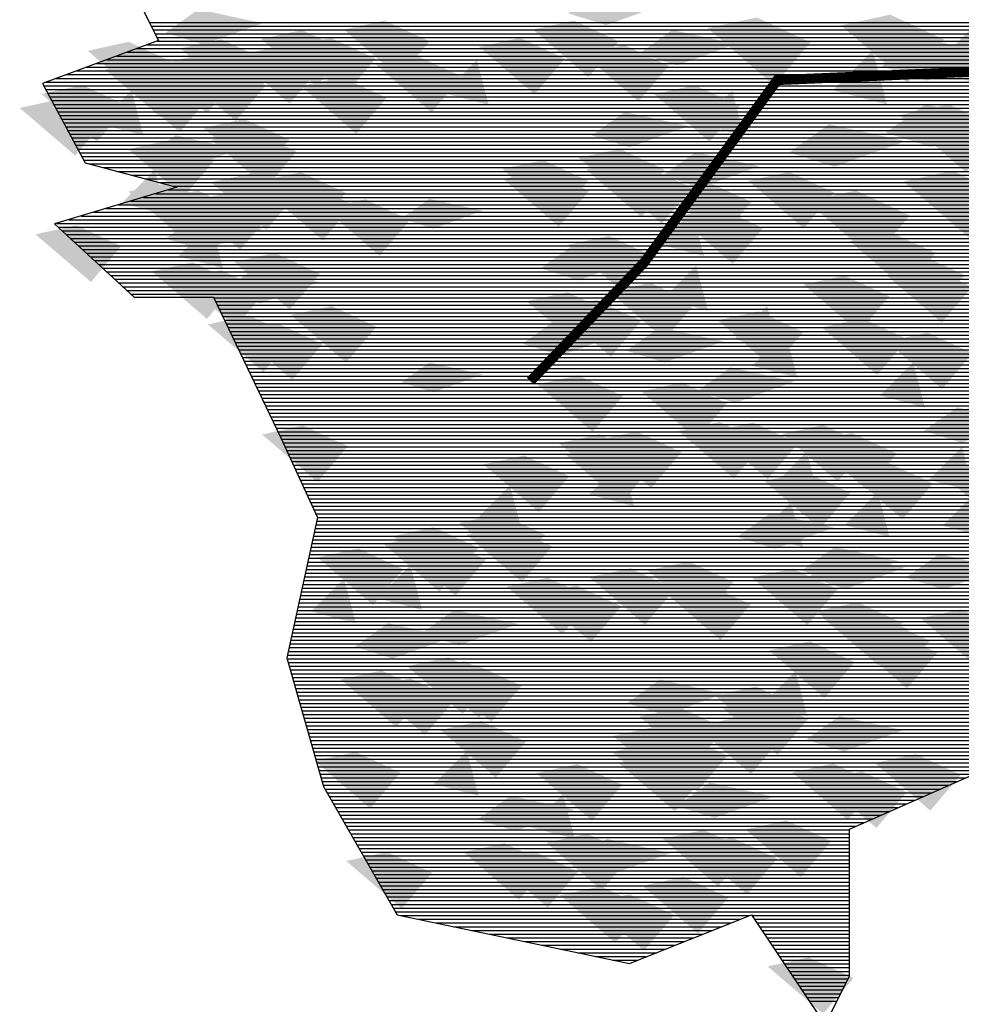
# Model space of a CAD drawing. Units: millimetres. Extents: x 51 to 199, y -99 to 14.
# Drawn here: x 75 to 75, y -82 to -82 of the extents above; entities that cross this region are included whole.
import ezdxf

# ---------------------------------------------------------------- set-up
doc = ezdxf.new("R2010")
doc.units = ezdxf.units.MM
doc.header["$LTSCALE"] = 0.05
doc.layers.get('0').update_dxf_attribs({"lineweight": 15})
doc.layers.add('TREES', color=81, linetype='Continuous')

# ---------------------------------------------------------------- blocks, each defined once
blk = doc.blocks.new('*X112')
at = {"color": 0}
for p, q in [((47.096, -87.9745), (54.8356, -87.9745)), ((47.101, -87.9845), (54.8375, -87.9845)), ((47.106, -87.9945), (54.8394, -87.9945)), ((47.111, -88.0045), (54.8413, -88.0045)), ((47.0892, -88.0345), (54.8841, -88.0345)), ((47.116, -88.0145), (54.8432, -88.0145)), ((47.1164, -88.0245), (54.8498, -88.0245)), ((47.0078, -88.0645), (54.987, -88.0645)), ((47.0349, -88.0545), (54.9527, -88.0545)), ((47.0621, -88.0445), (54.9184, -88.0445)), ((46.9535, -88.0845), (55.0556, -88.0845)), ((46.9806, -88.0745), (55.0213, -88.0745)), ((46.872, -88.1145), (55.1585, -88.1145)), ((46.8992, -88.1045), (55.1242, -88.1045)), ((46.9263, -88.0945), (55.0899, -88.0945)), ((46.8115, -88.1445), (54.7916, -88.1445)), ((46.8177, -88.1345), (54.7861, -88.1345)), ((46.8449, -88.1245), (54.7807, -88.1245)), ((46.8169, -88.1545), (54.7971, -88.1545)), ((46.8223, -88.1645), (54.8026, -88.1645)), ((46.8277, -88.1745), (54.8081, -88.1745)), ((46.8331, -88.1845), (54.8136, -88.1845)), ((46.8385, -88.1945), (54.8191, -88.1945)), ((46.8438, -88.2045), (54.8246, -88.2045)), ((46.8492, -88.2145), (54.83, -88.2145)), ((46.8546, -88.2245), (54.8355, -88.2245)), ((46.86, -88.2345), (54.841, -88.2345)), ((46.8654, -88.2445), (54.8465, -88.2445)), ((46.8708, -88.2545), (54.852, -88.2545)), ((46.8762, -88.2645), (54.8575, -88.2645)), ((46.8816, -88.2745), (54.863, -88.2745)), ((46.8869, -88.2845), (54.8684, -88.2845)), ((46.8923, -88.2945), (54.8739, -88.2945)), ((46.8977, -88.3045), (54.8794, -88.3045)), ((46.9031, -88.3145), (54.8849, -88.3145)), ((46.9085, -88.3245), (54.8904, -88.3245)), ((46.9139, -88.3345), (54.8959, -88.3345)), ((46.9193, -88.3445), (54.9014, -88.3445)), ((46.9339, -88.3545), (54.9068, -88.3545)), ((46.9714, -88.3645), (54.9123, -88.3645)), ((47.0089, -88.3745), (54.9178, -88.3745)), ((47.0464, -88.3845), (54.9233, -88.3845)), ((47.0839, -88.3945), (54.9288, -88.3945)), ((47.1214, -88.4045), (54.9343, -88.4045)), ((47.1124, -88.4345), (54.9507, -88.4345)), ((47.1458, -88.4245), (54.9452, -88.4245)), ((47.1589, -88.4145), (54.9398, -88.4145)), ((47.0457, -88.4545), (54.9617, -88.4545)), ((47.0791, -88.4445), (54.9562, -88.4445)), ((46.9457, -88.4845), (54.9782, -88.4845)), ((46.979, -88.4745), (54.9727, -88.4745)), ((47.0124, -88.4645), (54.9672, -88.4645)), ((46.8457, -88.5145), (54.9946, -88.5145)), ((46.879, -88.5045), (54.9891, -88.5045)), ((46.9124, -88.4945), (54.9836, -88.4945)), ((46.8502, -88.5245), (55.0001, -88.5245)), ((46.8611, -88.5345), (55.0056, -88.5345)), ((46.8719, -88.5445), (55.0111, -88.5445)), ((46.8827, -88.5545), (55.0166, -88.5545)), ((46.8936, -88.5645), (55.022, -88.5645)), ((46.9044, -88.5745), (55.0275, -88.5745)), ((46.9152, -88.5845), (55.033, -88.5845)), ((46.9261, -88.5945), (55.0385, -88.5945)), ((46.9369, -88.6045), (55.044, -88.6045)), ((46.9478, -88.6145), (55.0495, -88.6145)), ((46.9586, -88.6245), (54.7491, -88.6245)), ((46.9694, -88.6345), (54.7191, -88.6345)), ((46.9803, -88.6445), (54.689, -88.6445)), ((46.9911, -88.6545), (54.659, -88.6545)), ((47.0019, -88.6645), (54.629, -88.6645)), ((47.0128, -88.6745), (54.599, -88.6745)), ((47.0236, -88.6845), (54.569, -88.6845)), ((47.0345, -88.6945), (54.539, -88.6945)), ((47.0453, -88.7045), (54.509, -88.7045)), ((47.2689, -88.7145), (54.479, -88.7145)), ((47.2737, -88.7245), (54.4489, -88.7245)), ((47.2785, -88.7345), (54.4189, -88.7345)), ((47.2833, -88.7445), (54.3889, -88.7445)), ((47.2881, -88.7545), (54.3864, -88.7545)), ((47.2928, -88.7645), (54.3884, -88.7645)), ((47.2976, -88.7745), (54.3904, -88.7745)), ((47.3024, -88.7845), (54.3924, -88.7845)), ((47.3072, -88.7945), (54.3944, -88.7945)), ((47.312, -88.8045), (54.3964, -88.8045)), ((47.3168, -88.8145), (54.3984, -88.8145)), ((47.3216, -88.8245), (54.4004, -88.8245)), ((47.3263, -88.8345), (54.4024, -88.8345)), ((47.3311, -88.8445), (54.4044, -88.8445)), ((47.3359, -88.8545), (54.4064, -88.8545)), ((47.3407, -88.8645), (54.4084, -88.8645)), ((47.3455, -88.8745), (54.4104, -88.8745)), ((47.3503, -88.8845), (54.4124, -88.8845)), ((47.355, -88.8945), (54.3181, -88.8945)), ((47.3598, -88.9045), (54.3072, -88.9045)), ((47.3646, -88.9145), (54.2963, -88.9145)), ((47.3694, -88.9245), (54.2854, -88.9245)), ((47.3742, -88.9345), (54.2745, -88.9345)), ((47.379, -88.9445), (54.2636, -88.9445)), ((47.3837, -88.9545), (54.2526, -88.9545)), ((47.3885, -88.9645), (54.2417, -88.9645)), ((47.3933, -88.9745), (54.2308, -88.9745)), ((47.3981, -88.9845), (54.2199, -88.9845)), ((47.4029, -88.9945), (54.209, -88.9945)), ((47.4077, -89.0045), (54.1981, -89.0045)), ((47.4125, -89.0145), (54.1872, -89.0145)), ((47.4172, -89.0245), (54.1763, -89.0245)), ((47.422, -89.0345), (54.1653, -89.0345)), ((47.4268, -89.0445), (54.1544, -89.0445)), ((47.4316, -89.0545), (54.1435, -89.0545)), ((47.4364, -89.0645), (54.1326, -89.0645)), ((47.4412, -89.0745), (54.1217, -89.0745)), ((47.4459, -89.0845), (54.1317, -89.0845)), ((47.4507, -89.0945), (54.1417, -89.0945)), ((47.4553, -89.1045), (54.1517, -89.1045)), ((47.4599, -89.1145), (54.1617, -89.1145)), ((47.4645, -89.1245), (54.1717, -89.1245)), ((47.4691, -89.1345), (54.1817, -89.1345)), ((47.4738, -89.1445), (54.1917, -89.1445)), ((47.4784, -89.1545), (54.2017, -89.1545)), ((47.483, -89.1645), (54.2117, -89.1645)), ((47.4876, -89.1745), (54.2217, -89.1745)), ((47.4922, -89.1845), (54.2317, -89.1845)), ((47.4968, -89.1945), (54.231, -89.1945)), ((47.5015, -89.2045), (54.2196, -89.2045)), ((47.5061, -89.2145), (53.8796, -89.2145)), ((47.5107, -89.2245), (53.8656, -89.2245)), ((47.5153, -89.2345), (53.8516, -89.2345)), ((47.5199, -89.2445), (53.8376, -89.2445)), ((47.5245, -89.2545), (53.8236, -89.2545)), ((47.5292, -89.2645), (53.8096, -89.2645)), ((47.5338, -89.2745), (53.7956, -89.2745)), ((47.5384, -89.2845), (53.7816, -89.2845)), ((47.543, -89.2945), (53.7788, -89.2945)), ((47.5476, -89.3045), (53.7824, -89.3045)), ((47.5411, -89.3345), (53.7931, -89.3345)), ((47.5433, -89.3245), (53.7896, -89.3245)), ((47.5455, -89.3145), (53.786, -89.3145)), ((47.5368, -89.3545), (53.8003, -89.3545)), ((47.5389, -89.3445), (53.7967, -89.3445)), ((47.5302, -89.3845), (53.811, -89.3845)), ((47.5324, -89.3745), (53.8074, -89.3745)), ((47.5346, -89.3645), (53.8038, -89.3645)), ((47.5237, -89.4145), (53.8217, -89.4145)), ((47.5259, -89.4045), (53.8181, -89.4045)), ((47.5281, -89.3945), (53.8146, -89.3945)), ((47.5194, -89.4345), (53.8289, -89.4345)), ((47.5215, -89.4245), (53.8253, -89.4245)), ((47.5128, -89.4645), (53.8396, -89.4645)), ((47.515, -89.4545), (53.836, -89.4545)), ((47.5172, -89.4445), (53.8324, -89.4445)), ((47.5063, -89.4945), (53.8503, -89.4945)), ((47.5085, -89.4845), (53.8467, -89.4845)), ((47.5107, -89.4745), (53.8431, -89.4745)), ((47.502, -89.5145), (53.8574, -89.5145)), ((47.5041, -89.5045), (53.8539, -89.5045)), ((47.4954, -89.5445), (53.8158, -89.5445)), ((47.4976, -89.5345), (53.832, -89.5345)), ((47.4998, -89.5245), (53.8483, -89.5245)), ((47.4911, -89.5645), (53.7833, -89.5645)), ((47.4933, -89.5545), (53.7995, -89.5545)), ((47.4846, -89.5945), (53.7345, -89.5945)), ((47.4867, -89.5845), (53.7508, -89.5845)), ((47.4889, -89.5745), (53.767, -89.5745)), ((47.478, -89.6245), (53.6857, -89.6245)), ((47.4802, -89.6145), (53.702, -89.6145)), ((47.4824, -89.6045), (53.7182, -89.6045)), ((47.4737, -89.6445), (53.6532, -89.6445)), ((47.4759, -89.6345), (53.6695, -89.6345)), ((47.4672, -89.6745), (53.4576, -89.6745)), ((47.4693, -89.6645), (53.5327, -89.6645)), ((47.4715, -89.6545), (53.6077, -89.6545)), ((47.4661, -89.6845), (53.021, -89.6845)), ((47.4689, -89.6945), (53.0231, -89.6945)), ((47.4718, -89.7045), (53.0253, -89.7045)), ((47.4746, -89.7145), (53.0274, -89.7145)), ((47.4775, -89.7245), (53.0296, -89.7245)), ((47.4804, -89.7345), (53.0317, -89.7345)), ((47.4832, -89.7445), (53.0338, -89.7445)), ((47.4861, -89.7545), (53.036, -89.7545)), ((47.4889, -89.7645), (53.0381, -89.7645)), ((47.4918, -89.7745), (53.0403, -89.7745)), ((47.4946, -89.7845), (53.0424, -89.7845)), ((47.4975, -89.7945), (53.0446, -89.7945)), ((47.5004, -89.8045), (53.0467, -89.8045)), ((47.5032, -89.8145), (53.0489, -89.8145)), ((47.5061, -89.8245), (53.051, -89.8245)), ((47.5089, -89.8345), (53.0531, -89.8345)), ((47.5118, -89.8445), (53.0553, -89.8445)), ((47.5147, -89.8545), (53.0574, -89.8545)), ((47.5175, -89.8645), (53.0596, -89.8645)), ((47.5204, -89.8745), (53.0617, -89.8745)), ((47.5232, -89.8845), (53.0639, -89.8845)), ((47.5261, -89.8945), (53.066, -89.8945)), ((47.5289, -89.9045), (53.0681, -89.9045)), ((47.5318, -89.9145), (53.0608, -89.9145)), ((47.5347, -89.9245), (53.0183, -89.9245)), ((47.5375, -89.9345), (52.9758, -89.9345)), ((47.5404, -89.9445), (52.9333, -89.9445)), ((47.5432, -89.9545), (52.8908, -89.9545)), ((47.5461, -89.9645), (49.3819, -89.9645)), ((47.549, -89.9745), (49.3592, -89.9745)), ((47.5518, -89.9845), (49.3365, -89.9845)), ((47.5547, -89.9945), (49.3137, -89.9945)), ((47.5575, -90.0045), (49.291, -90.0045)), ((47.5604, -90.0145), (49.2682, -90.0145)), ((47.5632, -90.0245), (49.2455, -90.0245)), ((47.5681, -90.0345), (49.2228, -90.0345)), ((47.5739, -90.0445), (49.2, -90.0445)), ((47.5796, -90.0545), (49.1773, -90.0545)), ((47.5853, -90.0645), (49.1546, -90.0645)), ((47.591, -90.0745), (49.1318, -90.0745)), ((47.5967, -90.0845), (49.1091, -90.0845)), ((47.6024, -90.0945), (49.0864, -90.0945)), ((47.6082, -90.1045), (49.0636, -90.1045)), ((47.6139, -90.1145), (49.0409, -90.1145)), ((47.6196, -90.1245), (49.0182, -90.1245)), ((47.6253, -90.1345), (48.9954, -90.1345)), ((47.631, -90.1445), (48.9775, -90.1445)), ((47.6367, -90.1545), (48.9775, -90.1545)), ((47.6425, -90.1645), (48.9775, -90.1645)), ((47.6482, -90.1745), (48.9775, -90.1745)), ((47.6539, -90.1845), (48.9775, -90.1845)), ((47.6596, -90.1945), (48.9775, -90.1945)), ((47.6653, -90.2045), (48.9775, -90.2045)), ((47.671, -90.2145), (48.9775, -90.2145)), ((47.6768, -90.2245), (48.9775, -90.2245)), ((47.6825, -90.2345), (48.9775, -90.2345)), ((47.6882, -90.2445), (48.9775, -90.2445)), ((47.6939, -90.2545), (48.9775, -90.2545)), ((47.6996, -90.2645), (48.9775, -90.2645)), ((47.7053, -90.2745), (48.9775, -90.2745)), ((47.711, -90.2845), (48.9775, -90.2845)), ((47.7168, -90.2945), (48.9775, -90.2945)), ((47.7225, -90.3045), (48.9775, -90.3045)), ((47.7282, -90.3145), (48.9775, -90.3145)), ((47.7339, -90.3245), (48.9775, -90.3245)), ((47.7396, -90.3345), (48.9775, -90.3345)), ((47.7453, -90.3445), (48.9775, -90.3445)), ((47.7511, -90.3545), (48.9775, -90.3545)), ((47.7568, -90.3645), (48.9775, -90.3645)), ((47.7713, -90.3745), (48.7092, -90.3745)), ((47.8188, -90.3845), (48.6842, -90.3845)), ((47.8664, -90.3945), (48.6592, -90.3945)), ((48.7159, -90.3745), (48.9775, -90.3745)), ((48.7226, -90.3845), (48.9775, -90.3845)), ((48.7293, -90.3945), (48.9775, -90.3945)), ((47.9139, -90.4045), (48.6342, -90.4045)), ((47.9614, -90.4145), (48.6092, -90.4145)), ((48.7359, -90.4045), (48.9775, -90.4045)), ((48.7426, -90.4145), (48.9775, -90.4145)), ((48.0089, -90.4245), (48.5842, -90.4245)), ((48.0564, -90.4345), (48.5592, -90.4345)), ((48.1039, -90.4445), (48.5342, -90.4445)), ((48.7493, -90.4245), (48.9775, -90.4245)), ((48.756, -90.4345), (48.9775, -90.4345)), ((48.7626, -90.4445), (48.9775, -90.4445)), ((48.1515, -90.4545), (48.5092, -90.4545)), ((48.199, -90.4645), (48.4842, -90.4645)), ((48.7693, -90.4545), (48.9775, -90.4545)), ((48.776, -90.4645), (48.9775, -90.4645)), ((48.2465, -90.4745), (48.4592, -90.4745)), ((48.294, -90.4845), (48.4341, -90.4845)), ((48.3415, -90.4945), (48.4091, -90.4945)), ((48.7826, -90.4745), (48.9775, -90.4745)), ((48.7893, -90.4845), (48.9775, -90.4845)), ((48.796, -90.4945), (48.9775, -90.4945)), ((48.8026, -90.5045), (48.9775, -90.5045)), ((48.8093, -90.5145), (48.9775, -90.5145)), ((48.816, -90.5245), (48.9775, -90.5245)), ((48.8226, -90.5345), (48.9775, -90.5345)), ((48.8293, -90.5445), (48.9736, -90.5445)), ((48.836, -90.5545), (48.9686, -90.5545)), ((48.8427, -90.5645), (48.9636, -90.5645)), ((48.8493, -90.5745), (48.9586, -90.5745)), ((48.856, -90.5845), (48.9536, -90.5845)), ((48.8627, -90.5945), (48.9486, -90.5945)), ((48.8693, -90.6045), (48.9436, -90.6045))]:
    blk.add_line(p, q, dxfattribs=at)
blk = doc.blocks.new('TTR19-NN')
at = {"color": 251}
blk.add_lwpolyline([(-3.699, -0.9983), (-3.6168, -1.1626), (-3.9291, -1.2776), (-3.814, -1.4912), (-3.5675, -1.5569), (-3.8962, -1.6555), (-3.6826, -1.8526), (-3.4689, -1.8526), (-3.2881, -2.2305), (-3.1895, -2.4441), (-3.2717, -2.8219), (-3.1731, -3.1669), (-2.9758, -3.512), (-2.3513, -3.6434), (-2.0226, -3.512), (-1.8254, -3.8077), (-1.7596, -3.6762), (-1.7596, -3.2819), (-1.3488, -3.1012)], dxfattribs=at)
at = {"color": 251, "const_width": 0.0269}
blk.add_lwpolyline([(-0.0162, -0.0086), (-1.0247, -1.229), (-1.9537, -1.2688), (-2.312, -1.7596), (-2.6172, -2.078)], dxfattribs=at)
at = {"color": 86}
for points in [[(-2.5153, -1.0894), (-2.4263, -1.0259), (-2.4136, -1.1212), (-2.2547, -1.064)], [(-3.5981, -1.1417), (-3.5091, -1.0782), (-3.4964, -1.1735), (-3.3375, -1.1163)], [(-3.119, -1.1331), (-3.0089, -1.1089), (-2.9699, -1.261), (-2.8883, -1.1646)], [(-2.6104, -1.1331), (-2.5003, -1.1089), (-2.4613, -1.261), (-2.3797, -1.1646)], [(-2.1412, -1.1295), (-2.009, -1.1005), (-1.9623, -1.283), (-1.8643, -1.1673)], [(-1.7826, -1.1219), (-1.6505, -1.0929), (-1.6037, -1.2754), (-1.5058, -1.1597)], [(-3.3413, -1.1584), (-3.2312, -1.1343), (-3.1922, -1.2863), (-3.1106, -1.1899)], [(-2.3246, -1.1974), (-2.2356, -1.1339), (-2.2229, -1.2292), (-2.0639, -1.172)], [(-1.5444, -1.2427), (-1.4376, -1.136), (-1.3994, -1.2808)], [(-3.5584, -1.1834), (-3.4482, -1.1592), (-3.4093, -1.3113), (-3.3277, -1.2149)], [(-3.264, -1.1796), (-3.1539, -1.1554), (-3.1149, -1.3075), (-3.0333, -1.2111)], [(-2.7554, -1.1796), (-2.6453, -1.1554), (-2.6063, -1.3075), (-2.5247, -1.2111)], [(-1.6728, -1.2319), (-1.566, -1.1556), (-1.5508, -1.27), (-1.3601, -1.2014)], [(-3.8072, -1.1901), (-3.697, -1.1659), (-3.6581, -1.318), (-3.5764, -1.2216)], [(-3.4135, -1.2045), (-3.3034, -1.1803), (-3.2644, -1.3324), (-3.1828, -1.2359)], [(-2.4757, -1.1987), (-2.3656, -1.1745), (-2.3266, -1.3266), (-2.245, -1.2301)], [(-1.8038, -1.2961), (-1.697, -1.1893), (-1.6588, -1.3342)], [(-3.7608, -1.2404), (-3.6507, -1.2162), (-3.6117, -1.3683), (-3.5301, -1.2719)], [(-3.6358, -1.2298), (-3.5256, -1.2056), (-3.4867, -1.3577), (-3.4051, -1.2613)], [(-3.5385, -1.2151), (-3.4284, -1.1909), (-3.3894, -1.343), (-3.3078, -1.2466)], [(-3.0319, -1.228), (-2.9218, -1.2038), (-2.8828, -1.3559), (-2.8012, -1.2595)], [(-2.8503, -1.3036), (-2.7613, -1.2146), (-2.7295, -1.3354)], [(-3.729, -1.2493), (-3.6189, -1.2251), (-3.5799, -1.3772), (-3.4983, -1.2808)], [(-3.5585, -1.251), (-3.4483, -1.2268), (-3.4094, -1.3789), (-3.3278, -1.2824)], [(-3.7091, -1.281), (-3.599, -1.2568), (-3.56, -1.4089), (-3.4784, -1.3125)], [(-3.2343, -1.285), (-3.1242, -1.2608), (-3.0853, -1.4129), (-3.0036, -1.3165)], [(-3.9314, -1.3063), (-3.8213, -1.2821), (-3.7823, -1.4342), (-3.7007, -1.3378)], [(-3.7784, -1.3856), (-3.6894, -1.2966), (-3.6576, -1.4174)], [(-2.285, -1.3067), (-2.1748, -1.2825), (-2.1359, -1.4346), (-2.0543, -1.3382)], [(-3.9901, -1.3437), (-3.88, -1.3195), (-3.841, -1.4716), (-3.7594, -1.3752)], [(-2.1637, -1.3862), (-2.0747, -1.2973), (-2.043, -1.418)], [(-1.6623, -1.4102), (-1.5555, -1.3339), (-1.5403, -1.4483), (-1.3496, -1.3797)], [(-1.6253, -1.363), (-1.4932, -1.334), (-1.4464, -1.5165), (-1.3484, -1.4008)], [(-3.4959, -1.3975), (-3.3858, -1.3733), (-3.3468, -1.5254), (-3.2652, -1.429)], [(-2.4527, -1.4177), (-2.3637, -1.3542), (-2.351, -1.4495), (-2.1921, -1.3923)], [(-1.9217, -1.4636), (-1.8149, -1.3873), (-1.7997, -1.5017), (-1.6089, -1.4331)], [(-3.6606, -1.4807), (-3.5716, -1.4171), (-3.5588, -1.5124), (-3.3999, -1.4552)], [(-3.4761, -1.4291), (-3.3659, -1.405), (-3.327, -1.5571), (-3.2453, -1.4606)], [(-3.6983, -1.4545), (-3.5882, -1.4303), (-3.5492, -1.5824), (-3.4676, -1.4859)], [(-2.4876, -1.4777), (-2.3775, -1.4536), (-2.3385, -1.6057), (-2.2569, -1.5092)], [(-2.262, -1.5258), (-2.173, -1.4622), (-2.1603, -1.5576), (-2.0014, -1.5004)], [(-2.6929, -1.5079), (-2.5827, -1.4838), (-2.5438, -1.6359), (-2.4621, -1.5394)], [(-2.4678, -1.5094), (-2.3576, -1.4853), (-2.3187, -1.6373), (-2.237, -1.5409)], [(-2.4131, -1.527), (-2.303, -1.5028), (-2.264, -1.6549), (-2.1824, -1.5585)], [(-3.7159, -1.5996), (-3.6269, -1.5107), (-3.5952, -1.6314)], [(-3.476, -1.5434), (-3.3658, -1.5192), (-3.3269, -1.6713), (-3.2452, -1.5749)], [(-3.3442, -1.5402), (-3.2341, -1.516), (-3.1951, -1.6681), (-3.1135, -1.5717)], [(-2.69, -1.5347), (-2.5799, -1.5106), (-2.5409, -1.6627), (-2.4593, -1.5662)], [(-2.0317, -1.5396), (-1.9216, -1.5154), (-1.8826, -1.6675), (-1.801, -1.5711)], [(-1.6148, -1.5413), (-1.4826, -1.5123), (-1.4359, -1.6948), (-1.3379, -1.5791)], [(-3.6982, -1.5687), (-3.5881, -1.5446), (-3.5491, -1.6966), (-3.4675, -1.6002)], [(-3.3244, -1.5719), (-3.2142, -1.5477), (-3.1753, -1.6998), (-3.0936, -1.6033)], [(-2.254, -1.5649), (-2.1439, -1.5408), (-2.1049, -1.6928), (-2.0233, -1.5964)], [(-3.6209, -1.5899), (-3.5108, -1.5657), (-3.4718, -1.7178), (-3.3902, -1.6214)], [(-3.5467, -1.5972), (-3.4365, -1.573), (-3.3976, -1.7251), (-3.3159, -1.6287)], [(-1.8742, -1.5947), (-1.742, -1.5657), (-1.6953, -1.7482), (-1.5973, -1.6324)], [(-3.1718, -1.6133), (-3.0616, -1.5892), (-3.0227, -1.7412), (-2.9411, -1.6448)], [(-2.2224, -1.635), (-2.1123, -1.6109), (-2.0733, -1.7629), (-1.9917, -1.6665)], [(-3.5981, -1.6947), (-3.5091, -1.6312), (-3.4964, -1.7265), (-3.3375, -1.6693)], [(-2.2716, -1.7101), (-2.1826, -1.6211), (-2.1508, -1.7419)], [(-3.9476, -1.6834), (-3.8375, -1.6592), (-3.7985, -1.8113), (-3.7169, -1.7149)], [(-3.5643, -1.7424), (-3.4753, -1.6534), (-3.4435, -1.7741)], [(-2.5166, -1.7116), (-2.4064, -1.6874), (-2.3675, -1.8395), (-2.2858, -1.7431)], [(-1.7587, -1.702), (-1.6486, -1.6778), (-1.6096, -1.8299), (-1.528, -1.7335)], [(-2.5898, -1.775), (-2.5008, -1.7115), (-2.4881, -1.8068), (-2.3292, -1.7496)], [(-3.4135, -1.7575), (-3.3034, -1.7333), (-3.2644, -1.8854), (-3.1828, -1.789)], [(-1.6805, -1.7612), (-1.5704, -1.7371), (-1.5314, -1.8891), (-1.4498, -1.7927)], [(-3.6358, -1.7828), (-3.5256, -1.7586), (-3.4867, -1.9107), (-3.4051, -1.8143)], [(-2.2606, -1.8567), (-2.1716, -1.7677), (-2.1398, -1.8884)], [(-1.6607, -1.7929), (-1.5505, -1.7687), (-1.5116, -1.9208), (-1.4299, -1.8244)], [(-3.5585, -1.804), (-3.4483, -1.7798), (-3.4094, -1.9319), (-3.3278, -1.8355)], [(-3.4464, -1.8374), (-3.3574, -1.7739), (-3.3447, -1.8692), (-3.1858, -1.812)], [(-1.883, -1.8182), (-1.7728, -1.7941), (-1.7339, -1.9461), (-1.6522, -1.8497)], [(-2.4052, -1.8378), (-2.2951, -1.8136), (-2.2561, -1.9657), (-2.1745, -1.8692)], [(-2.6275, -1.8631), (-2.5173, -1.8389), (-2.4784, -1.991), (-2.3968, -1.8946)], [(-3.2618, -1.9002), (-3.1517, -1.876), (-3.1127, -2.0281), (-3.0311, -1.9317)], [(-2.5502, -1.8843), (-2.4401, -1.8601), (-2.4011, -2.0122), (-2.3195, -1.9157)], [(-2.0699, -1.9647), (-1.9809, -1.8757), (-1.9491, -1.9965)], [(-3.4841, -1.9255), (-3.374, -1.9013), (-3.335, -2.0534), (-3.2534, -1.957)], [(-2.1141, -1.9144), (-2.004, -1.8903), (-1.965, -2.0424), (-1.8834, -1.9459)], [(-3.4068, -1.9467), (-3.2967, -1.9225), (-3.2577, -2.0746), (-3.1761, -1.9782)], [(-2.6386, -1.9772), (-2.5496, -1.9136), (-2.5369, -2.0089), (-2.378, -1.9518)], [(-1.8344, -1.9335), (-1.7243, -1.9093), (-1.6853, -2.0614), (-1.6037, -1.965)], [(-2.3589, -1.9962), (-2.2699, -1.9327), (-2.2572, -2.028), (-2.0983, -1.9708)], [(-2.0206, -2.0367), (-1.9316, -1.9477), (-1.8998, -2.0685)], [(-1.6597, -1.9714), (-1.5495, -1.9473), (-1.5106, -2.0993), (-1.4289, -2.0029)], [(-1.6773, -2.1166), (-1.5883, -2.0276), (-1.5565, -2.1484)], [(-2.599, -2.0864), (-2.4889, -2.0623), (-2.4499, -2.2143), (-2.3683, -2.1179)], [(-2.1682, -2.1043), (-2.0792, -2.0407), (-2.0665, -2.136), (-1.9075, -2.0788)], [(-2.3193, -2.1055), (-2.2092, -2.0813), (-2.1702, -2.2334), (-2.0886, -2.137)], [(-1.4864, -2.1822), (-1.3974, -2.1187), (-1.3846, -2.214), (-1.2257, -2.1568)], [(-1.5594, -2.2117), (-1.4704, -2.1481), (-1.4577, -2.2435), (-1.2988, -2.1863)], [(-2.2194, -2.2119), (-2.1093, -2.1877), (-2.0703, -2.3398), (-1.9887, -2.2434)], [(-2.1286, -2.2135), (-2.0184, -2.1894), (-1.9795, -2.3414), (-1.8978, -2.245)], [(-1.9404, -2.2199), (-1.8303, -2.1957), (-1.7913, -2.3478), (-1.7097, -2.2513)], [(-3.3388, -2.2212), (-3.2287, -2.1971), (-3.1897, -2.3491), (-3.1081, -2.2527)], [(-2.5412, -2.2448), (-2.431, -2.2207), (-2.3921, -2.3728), (-2.3104, -2.2763)], [(-2.4417, -2.2372), (-2.3316, -2.2131), (-2.2926, -2.3651), (-2.211, -2.2687)], [(-1.8631, -2.241), (-1.753, -2.2169), (-1.714, -2.369), (-1.6324, -2.2725)], [(-2.5213, -2.2765), (-2.4112, -2.2523), (-2.3722, -2.4044), (-2.2906, -2.308)], [(-1.9634, -2.357), (-1.8744, -2.268), (-1.8426, -2.3888)], [(-1.5463, -2.3432), (-1.4573, -2.2542), (-1.4255, -2.3749)], [(-2.7436, -2.3018), (-2.6334, -2.2777), (-2.5945, -2.4297), (-2.5129, -2.3333)], [(-2.4593, -2.3824), (-2.3703, -2.2934), (-2.3385, -2.4142)], [(-1.7658, -2.3213), (-1.6557, -2.2972), (-1.6167, -2.4493), (-1.5351, -2.3528)], [(-1.5198, -2.3209), (-1.4097, -2.2968), (-1.3707, -2.4489), (-1.2891, -2.3524)], [(-1.9881, -2.3467), (-1.878, -2.3225), (-1.839, -2.4746), (-1.7574, -2.3781)], [(-2.7612, -2.447), (-2.6722, -2.358), (-2.6404, -2.4788)], [(-1.7727, -2.465), (-1.6837, -2.3761), (-1.6519, -2.4968)], [(-1.5099, -2.4664), (-1.4209, -2.3775), (-1.3891, -2.4982)], [(-2.0057, -2.4919), (-1.9167, -2.4029), (-1.8849, -2.5236)], [(-2.0617, -2.4965), (-1.9727, -2.433), (-1.96, -2.5283), (-1.8011, -2.4711)], [(-2.8089, -2.4589), (-2.6987, -2.4347), (-2.6598, -2.5868), (-2.5781, -2.4904)], [(-2.9873, -2.4946), (-2.8772, -2.4704), (-2.8382, -2.6225), (-2.7566, -2.5261)], [(-2.789, -2.4906), (-2.6788, -2.4664), (-2.6399, -2.6185), (-2.5583, -2.5221)], [(-3.0113, -2.5159), (-2.9011, -2.4917), (-2.8622, -2.6438), (-2.7805, -2.5474)], [(-2.9674, -2.5263), (-2.8573, -2.5021), (-2.8183, -2.6542), (-2.7367, -2.5577)], [(-3.1897, -2.5516), (-3.0796, -2.5274), (-3.0406, -2.6795), (-2.959, -2.5831)], [(-1.8879, -2.5869), (-1.7989, -2.5234), (-1.7861, -2.6187), (-1.6272, -2.5615)], [(-2.3018, -2.5867), (-2.1917, -2.5626), (-2.1527, -2.7147), (-2.0711, -2.6182)], [(-1.871, -2.6046), (-1.782, -2.541), (-1.7693, -2.6364), (-1.6104, -2.5792)], [(-1.6081, -2.606), (-1.5191, -2.5424), (-1.5064, -2.6378), (-1.3475, -2.5806)], [(-3.0289, -2.6611), (-2.9399, -2.5721), (-2.9081, -2.6929)], [(-2.4587, -2.6048), (-2.3486, -2.5807), (-2.3096, -2.7328), (-2.228, -2.6363)], [(-2.0221, -2.6058), (-1.912, -2.5816), (-1.873, -2.7337), (-1.7914, -2.6373)], [(-3.2073, -2.6968), (-3.1183, -2.6078), (-3.0866, -2.7285)], [(-2.681, -2.6302), (-2.5709, -2.606), (-2.5319, -2.7581), (-2.4503, -2.6616)], [(-2.6037, -2.6513), (-2.4936, -2.6272), (-2.4546, -2.7793), (-2.373, -2.6828)], [(-2.2556, -2.6462), (-2.1455, -2.6221), (-2.1065, -2.7741), (-2.0249, -2.6777)], [(-1.8483, -2.6962), (-1.7381, -2.672), (-1.6992, -2.8241), (-1.6175, -2.7277)], [(-2.911, -2.7562), (-2.822, -2.6926), (-2.8093, -2.7879), (-2.6504, -2.7307)], [(-1.8314, -2.7138), (-1.7213, -2.6897), (-1.6823, -2.8418), (-1.6007, -2.7453)], [(-1.5685, -2.7152), (-1.4584, -2.6911), (-1.4194, -2.8432), (-1.3378, -2.7467)], [(-1.7738, -2.7443), (-1.6636, -2.7202), (-1.6247, -2.8723), (-1.5431, -2.7758)], [(-3.0895, -2.7918), (-3.0005, -2.7283), (-2.9878, -2.8236), (-2.8288, -2.7664)], [(-1.7539, -2.776), (-1.6438, -2.7518), (-1.6048, -2.9039), (-1.5232, -2.8075)], [(-1.9762, -2.8013), (-1.8661, -2.7772), (-1.8271, -2.9292), (-1.7455, -2.8328)], [(-2.9487, -2.8442), (-2.8386, -2.8201), (-2.7996, -2.9721), (-2.718, -2.8757)], [(-2.9049, -2.8546), (-2.7947, -2.8304), (-2.7558, -2.9825), (-2.6742, -2.8861)], [(-3.1272, -2.8799), (-3.017, -2.8557), (-2.9781, -3.0078), (-2.8964, -2.9114)], [(-2.8714, -2.8654), (-2.7613, -2.8413), (-2.7223, -2.9933), (-2.6407, -2.8969)], [(-1.9938, -2.9465), (-1.9048, -2.8575), (-1.873, -2.9783)], [(-3.0499, -2.9011), (-2.9397, -2.8769), (-2.9008, -3.029), (-2.8191, -2.9326)], [(-2.3578, -2.9435), (-2.2688, -2.8799), (-2.2561, -2.9752), (-2.0972, -2.9181)], [(-2.1218, -2.9227), (-2.0116, -2.8986), (-1.9727, -3.0506), (-1.8911, -2.9542)], [(-2.1019, -2.9544), (-1.9918, -2.9302), (-1.9528, -3.0823), (-1.8712, -2.9859)], [(-2.3242, -2.9797), (-2.2141, -2.9556), (-2.1751, -3.1076), (-2.0935, -3.0112)], [(-2.1732, -3.0062), (-2.0631, -2.9821), (-2.0241, -3.1341), (-1.9425, -3.0377)], [(-1.876, -3.0416), (-1.787, -2.978), (-1.7742, -3.0734), (-1.6153, -3.0162)], [(-2.8596, -3.0154), (-2.7494, -2.9912), (-2.7105, -3.1433), (-2.6289, -3.0469)], [(-2.3955, -3.0315), (-2.2853, -3.0074), (-2.2464, -3.1595), (-2.1648, -3.063)], [(-2.3418, -3.1249), (-2.2528, -3.0359), (-2.221, -3.1567)], [(-2.3182, -3.0527), (-2.2081, -3.0286), (-2.1691, -3.1806), (-2.0875, -3.0842)], [(-2.3984, -3.0744), (-2.2883, -3.0502), (-2.2493, -3.2023), (-2.1677, -3.1058)], [(-3.1972, -3.0987), (-3.0871, -3.0746), (-3.0481, -3.2266), (-2.9665, -3.1302)], [(-2.8772, -3.1606), (-2.7882, -3.0716), (-2.7564, -3.1924)], [(-2.3785, -3.106), (-2.2684, -3.0819), (-2.2294, -3.2339), (-2.1478, -3.1375)], [(-1.6914, -3.1043), (-1.5812, -3.0802), (-1.5423, -3.2323), (-1.4606, -3.1358)], [(-2.6008, -3.1314), (-2.4907, -3.1072), (-2.4517, -3.2593), (-2.3701, -3.1628)], [(-1.9136, -3.1297), (-1.8035, -3.1055), (-1.7645, -3.2576), (-1.6829, -3.1611)], [(-1.8363, -3.1508), (-1.7262, -3.1267), (-1.6872, -3.2788), (-1.6056, -3.1823)], [(-2.224, -3.22), (-2.135, -3.1564), (-2.1222, -3.2518), (-1.9633, -3.1946)], [(-2.7593, -3.2557), (-2.6703, -3.1921), (-2.6576, -3.2874), (-2.4987, -3.2302)], [(-2.6184, -3.2765), (-2.5294, -3.1876), (-2.4976, -3.3083)], [(-2.0394, -3.2827), (-1.9292, -3.2586), (-1.8903, -3.4106), (-1.8086, -3.3142)], [(-2.5747, -3.3184), (-2.4646, -3.2942), (-2.4256, -3.4463), (-2.344, -3.3499)], [(-2.2616, -3.3081), (-2.1515, -3.2839), (-2.1125, -3.436), (-2.0309, -3.3395)], [(-2.1843, -3.3292), (-2.0742, -3.3051), (-2.0352, -3.4572), (-1.9536, -3.3607)], [(-2.797, -3.3437), (-2.6869, -3.3196), (-2.6479, -3.4716), (-2.5663, -3.3752)], [(-2.5006, -3.3716), (-2.4116, -3.3081), (-2.3989, -3.4034), (-2.2399, -3.3462)], [(-3.1123, -3.3676), (-3.0021, -3.3435), (-2.9632, -3.4956), (-2.8815, -3.3991)], [(-2.7197, -3.3649), (-2.6096, -3.3408), (-2.5706, -3.4928), (-2.489, -3.3964)], [(-2.316, -3.4344), (-2.2058, -3.4102), (-2.1669, -3.5623), (-2.0852, -3.4658)], [(-2.5383, -3.4597), (-2.4281, -3.4355), (-2.3892, -3.5876), (-2.3075, -3.4912)], [(-2.461, -3.4809), (-2.3508, -3.4567), (-2.3119, -3.6088), (-2.2302, -3.5123)], [(-1.9796, -3.6507), (-1.8694, -3.6265), (-1.8305, -3.7786), (-1.7488, -3.6822)]]:
    blk.add_solid(points, dxfattribs=at)
at = {"color": 61}
for points in [[(-2.9637, -1.6413), (-2.8889, -1.5879), (-2.8782, -1.668), (-2.7447, -1.6199)], [(-2.9637, -2.0812), (-2.8889, -2.0278), (-2.8782, -2.1079), (-2.7447, -2.0598)]]:
    blk.add_solid(points, dxfattribs=at)
at = {"color": 0}
blk.add_blockref('*X112', (-50.7371, 86.8604), dxfattribs=at)

msp = doc.modelspace()

# ---------------------------------------------------------------- block references
at = {"layer": 'TREES', "xscale": 0.1999999999534339, "yscale": 0.2000000000116415, "zscale": 0.2}
msp.add_blockref('TTR19-NN', (75.31891, -81.36211), dxfattribs=at)

doc.saveas('drawing.dxf')
